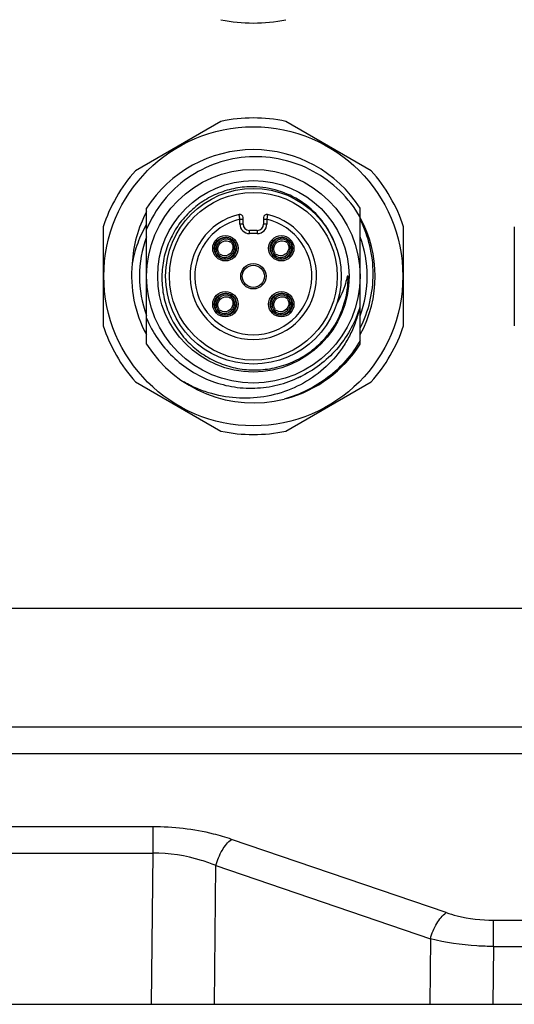
# Model space of a CAD drawing. Units: millimetres. Extents: x -1391 to 1188, y 0 to 1764.
# Drawn here: x -967 to -935, y 1486 to 1549 of the extents above; entities that cross this region are included whole.
import ezdxf

# ---------------------------------------------------------------- set-up
doc = ezdxf.new("R2010")
doc.units = ezdxf.units.MM
doc.header["$LTSCALE"] = 65.34
for name, color, linetype in [('CHAN3D10A306DXF_CONTINUOUS_LINE', 7, 'CONTINUOUS'), ('底座_DXF_CONTINUOUS_LINE', 7, 'CONTINUOUS'), ('重载版外壳_DXF_CONTINUOUS_LINE', 7, 'CONTINUOUS')]:
    doc.layers.add(name, color=color, linetype=linetype)

msp = doc.modelspace()

# ---------------------------------------------------------------- linework, layer by layer
at = {"layer": 'CHAN3D10A306DXF_CONTINUOUS_LINE', "color": 7, "linetype": 'Continuous'}
for p, q in [((-954.044, 1542.225), (-959.452, 1539.103)), ((-944.544, 1539.103), (-949.952, 1542.225)), ((-958.748, 1528.143), (-958.748, 1536.73)), ((-945.248, 1528.143), (-945.248, 1536.73)), ((-952.848, 1536.038), (-952.648, 1536.038)), ((-952.848, 1535.737), (-952.848, 1536.038)), ((-952.648, 1535.737), (-952.648, 1536.14)), ((-951.348, 1536.14), (-951.348, 1535.737)), ((-951.348, 1536.038), (-951.148, 1536.038)), ((-951.148, 1536.038), (-951.148, 1535.737)), ((-961.498, 1535.559), (-961.498, 1529.314)), ((-952.648, 1535.737), (-952.848, 1535.737)), ((-951.148, 1535.737), (-951.348, 1535.737)), ((-942.498, 1529.314), (-942.498, 1535.559)), ((-935.498, 1535.559), (-935.498, 1529.314)), ((-951.748, 1535.337), (-952.248, 1535.337)), ((-952.248, 1535.137), (-952.248, 1535.337)), ((-951.748, 1535.137), (-952.248, 1535.137)), ((-951.748, 1535.337), (-951.748, 1535.137)), ((-954.086, 1534.525), (-954.157, 1534.595)), ((-953.377, 1534.664), (-953.308, 1534.733)), ((-953.306, 1534.593), (-953.237, 1534.662)), ((-950.55, 1534.525), (-950.621, 1534.595)), ((-949.842, 1534.664), (-949.772, 1534.733)), ((-949.771, 1534.593), (-949.701, 1534.662)), ((-954.294, 1533.746), (-954.225, 1533.816)), ((-954.224, 1533.676), (-954.154, 1533.745)), ((-953.445, 1533.884), (-953.375, 1533.813)), ((-950.759, 1533.746), (-950.689, 1533.816)), ((-950.688, 1533.676), (-950.619, 1533.745)), ((-949.91, 1533.884), (-949.839, 1533.813)), ((-945.998, 1532.437), (-946.06, 1532.437)), ((-945.999, 1532.432), (-945.999, 1532.437)), ((-945.999, 1532.432), (-945.999, 1532.437)), ((-954.086, 1530.989), (-954.157, 1531.06)), ((-953.377, 1531.128), (-953.308, 1531.198)), ((-953.306, 1531.057), (-953.237, 1531.127)), ((-950.55, 1530.989), (-950.621, 1531.06)), ((-949.842, 1531.128), (-949.772, 1531.198)), ((-949.771, 1531.057), (-949.701, 1531.127)), ((-954.294, 1530.211), (-954.225, 1530.28)), ((-954.224, 1530.14), (-954.154, 1530.21)), ((-953.445, 1530.349), (-953.375, 1530.278)), ((-950.759, 1530.211), (-950.689, 1530.28)), ((-950.688, 1530.14), (-950.619, 1530.21)), ((-949.91, 1530.349), (-949.839, 1530.278)), ((-959.452, 1525.771), (-954.044, 1522.648)), ((-949.952, 1522.648), (-944.544, 1525.771))]:
    msp.add_line(p, q, dxfattribs=at)
for points in [[(-954.155, 1533.889), (-954.185, 1533.933), (-954.225, 1534.027), (-954.243, 1534.132), (-954.236, 1534.242), (-954.203, 1534.352), (-954.145, 1534.455), (-954.086, 1534.525)], [(-954.086, 1534.525), (-954.019, 1534.582), (-953.916, 1534.64), (-953.806, 1534.674), (-953.696, 1534.682), (-953.591, 1534.665), (-953.496, 1534.625), (-953.45, 1534.594)], [(-953.376, 1534.52), (-953.347, 1534.476), (-953.306, 1534.382), (-953.288, 1534.277), (-953.295, 1534.167), (-953.328, 1534.057), (-953.387, 1533.954), (-953.445, 1533.884)], [(-950.62, 1533.889), (-950.649, 1533.933), (-950.69, 1534.027), (-950.707, 1534.132), (-950.7, 1534.242), (-950.667, 1534.352), (-950.609, 1534.455), (-950.55, 1534.525)], [(-950.55, 1534.525), (-950.483, 1534.582), (-950.38, 1534.64), (-950.271, 1534.674), (-950.16, 1534.682), (-950.055, 1534.665), (-949.961, 1534.625), (-949.915, 1534.594)], [(-949.841, 1534.52), (-949.811, 1534.476), (-949.771, 1534.382), (-949.753, 1534.277), (-949.76, 1534.167), (-949.793, 1534.057), (-949.851, 1533.954), (-949.91, 1533.884)], [(-953.445, 1533.884), (-953.512, 1533.827), (-953.615, 1533.768), (-953.725, 1533.735), (-953.835, 1533.727), (-953.941, 1533.744), (-954.035, 1533.784), (-954.081, 1533.815)], [(-949.91, 1533.884), (-949.977, 1533.827), (-950.08, 1533.768), (-950.19, 1533.735), (-950.3, 1533.727), (-950.405, 1533.744), (-950.499, 1533.784), (-950.546, 1533.815)], [(-954.086, 1530.989), (-954.019, 1531.046), (-953.916, 1531.105), (-953.806, 1531.138), (-953.696, 1531.146), (-953.591, 1531.129), (-953.496, 1531.089), (-953.45, 1531.058)], [(-950.55, 1530.989), (-950.483, 1531.046), (-950.38, 1531.105), (-950.271, 1531.138), (-950.16, 1531.146), (-950.055, 1531.129), (-949.961, 1531.089), (-949.915, 1531.058)], [(-954.155, 1530.353), (-954.185, 1530.397), (-954.225, 1530.491), (-954.243, 1530.596), (-954.236, 1530.706), (-954.203, 1530.816), (-954.145, 1530.92), (-954.086, 1530.989)], [(-953.376, 1530.984), (-953.347, 1530.941), (-953.306, 1530.847), (-953.288, 1530.742), (-953.295, 1530.631), (-953.328, 1530.522), (-953.387, 1530.418), (-953.445, 1530.349)], [(-950.62, 1530.353), (-950.649, 1530.397), (-950.69, 1530.491), (-950.707, 1530.596), (-950.7, 1530.706), (-950.667, 1530.816), (-950.609, 1530.92), (-950.55, 1530.989)], [(-949.841, 1530.984), (-949.811, 1530.941), (-949.771, 1530.847), (-949.753, 1530.742), (-949.76, 1530.631), (-949.793, 1530.522), (-949.851, 1530.418), (-949.91, 1530.349)], [(-953.445, 1530.349), (-953.512, 1530.292), (-953.615, 1530.233), (-953.725, 1530.199), (-953.835, 1530.191), (-953.941, 1530.208), (-954.035, 1530.248), (-954.081, 1530.279)], [(-949.91, 1530.349), (-949.977, 1530.292), (-950.08, 1530.233), (-950.19, 1530.199), (-950.3, 1530.191), (-950.405, 1530.208), (-950.499, 1530.248), (-950.546, 1530.279)]]:
    msp.add_lwpolyline(points, dxfattribs=at)
for centre, radius in [((-951.998, 1532.437), 9.451), ((-951.998, 1532.437), 6.75), ((-951.998, 1532.437), 6.05), ((-951.998, 1532.437), 5.55), ((-951.998, 1532.437), 5.3), ((-953.766, 1534.204), 0.8), ((-953.766, 1534.204), 0.7), ((-950.23, 1534.204), 0.8), ((-950.23, 1534.204), 0.7), ((-951.998, 1532.437), 0.8), ((-951.998, 1532.437), 0.7), ((-953.766, 1530.669), 0.8), ((-953.766, 1530.669), 0.7), ((-950.23, 1530.669), 0.8), ((-950.23, 1530.669), 0.7)]:
    msp.add_circle(centre, radius, dxfattribs=at)
for centre, radius, start, end in [((-951.998, 1558.437), 10, 258.19487, 281.80513), ((-951.998, 1532.437), 10, 78.19487, 101.80513), ((-951.998, 1532.437), 8, 32.46174, 147.53826), ((-951.998, 1532.437), 10, 138.19487, 161.80513), ((-951.998, 1532.437), 10, 18.19487, 41.80513), ((-951.998, 1532.437), 4, 102.92552, 77.07448), ((-951.998, 1532.437), 3.7, 103.28116, 76.71884), ((-952.848, 1536.14), 0.2, 0, 102.92552), ((-951.148, 1536.14), 0.2, 77.07448, 180), ((-951.998, 1532.437), 7.7, 331.39467, 28.579), ((-952.248, 1535.737), 0.6, 180, 270), ((-952.248, 1535.737), 0.4, 180, 270), ((-951.748, 1535.737), 0.6, 270, 0), ((-951.748, 1535.737), 0.4, 270, 0), ((-951.998, 1532.437), 7.2, 159.81642, 200.09832), ((-953.688, 1534.28), 0.592, 49.9804, 53.92869), ((-950.152, 1534.28), 0.592, 49.9804, 53.92869), ((-951.998, 1532.437), 7.2, 339.72433, 20.27919), ((-953.738, 1534.232), 0.544, 39.72368, 50.32368), ((-953.691, 1534.281), 0.593, 36.07103, 40.01993), ((-950.202, 1534.232), 0.544, 39.72368, 50.32368), ((-950.156, 1534.281), 0.593, 36.07103, 40.01993), ((-952.009, 1532.525), 5.533, 21.15091, 23.56825), ((-952.015, 1532.523), 5.54, 17.09911, 21.15142), ((-953.84, 1534.128), 0.593, 216.07103, 220.01993), ((-953.843, 1534.129), 0.592, 229.9804, 233.92869), ((-953.794, 1534.176), 0.544, 219.72368, 230.32368), ((-950.305, 1534.128), 0.593, 216.07103, 220.01993), ((-950.308, 1534.129), 0.592, 229.9804, 233.92869), ((-950.258, 1534.176), 0.544, 219.72368, 230.32368), ((-951.998, 1532.437), 7.7, 173.99994, 208.54065), ((-951.998, 1532.437), 5.999, 326.92073, 0), ((-951.962, 1532.431), 5.963, 357.25199, 359.51471), ((-951.945, 1532.431), 5.946, 359.51551, 0.00529), ((-953.738, 1530.697), 0.544, 39.72368, 50.32368), ((-953.688, 1530.745), 0.592, 49.9804, 53.92869), ((-953.691, 1530.745), 0.593, 36.07103, 40.01993), ((-950.202, 1530.697), 0.544, 39.72368, 50.32368), ((-950.152, 1530.745), 0.592, 49.9804, 53.92869), ((-950.156, 1530.745), 0.593, 36.07103, 40.01993), ((-953.84, 1530.592), 0.593, 216.07103, 220.01993), ((-953.843, 1530.593), 0.592, 229.9804, 233.92869), ((-953.794, 1530.641), 0.544, 219.72368, 230.32368), ((-950.305, 1530.592), 0.593, 216.07103, 220.01993), ((-950.308, 1530.593), 0.592, 229.9804, 233.92869), ((-950.258, 1530.641), 0.544, 219.72368, 230.32368), ((-951.998, 1532.437), 10, 198.19487, 221.80513), ((-951.882, 1532.459), 5.916, 325.43697, 326.12714), ((-952.064, 1532.472), 6.073, 326.3465, 326.93701), ((-951.998, 1532.437), 10, 318.19487, 341.80513), ((-951.914, 1532.468), 5.946, 315.5605, 319.46973), ((-952.012, 1532.552), 6.075, 319.46918, 322.25344), ((-952.046, 1532.46), 6.051, 322.38101, 326.34872), ((-951.965, 1532.517), 6.017, 322.24295, 325.42996), ((-951.998, 1532.437), 8, 212.46174, 284.13045), ((-951.998, 1532.437), 8, 285.16499, 327.53826), ((-951.799, 1532.048), 6.563, 293.50734, 296.10028), ((-951.998, 1532.437), 10, 258.19487, 281.80513)]:
    msp.add_arc(centre, radius, start, end, dxfattribs=at)
for points, knots in [([(-945.248, 1536.179), (-945.598, 1536.781), (-946.465, 1537.895), (-948.166, 1539.15), (-950.145, 1539.897), (-952.252, 1540.08), (-954.328, 1539.672), (-956.214, 1538.714), (-957.759, 1537.269), (-958.481, 1536.053), (-958.748, 1535.411)], [0, 0, 0, 0, 0.125017, 0.250027, 0.375033, 0.500034, 0.625031, 0.750029, 0.875016, 1, 1, 1, 1]), ([(-951.998, 1538.091), (-952.372, 1538.097), (-953.122, 1538.033), (-954.206, 1537.718), (-955.208, 1537.197), (-956.086, 1536.489), (-956.812, 1535.625), (-957.355, 1534.635), (-957.694, 1533.559), (-957.778, 1532.81), (-957.784, 1532.437)], [0, 0, 0, 0, 0.124995, 0.249995, 0.37499, 0.49999, 0.624992, 0.749991, 0.874995, 1, 1, 1, 1]), ([(-946.937, 1534.738), (-947.15, 1535.226), (-947.723, 1536.145), (-948.931, 1537.223), (-950.396, 1537.914), (-951.465, 1538.084), (-951.998, 1538.091)], [0, 0, 0, 0, 0.249999, 0.499997, 0.749998, 1, 1, 1, 1]), ([(-958.757, 1536.504), (-959.022, 1536.003), (-959.446, 1534.939), (-959.628, 1533.808), (-959.656, 1533.241)], [0, 0, 0, 0, 0.500005, 1, 1, 1, 1]), ([(-952.848, 1536.038), (-952.851, 1536.057), (-952.857, 1536.095), (-952.865, 1536.15), (-952.873, 1536.201), (-952.879, 1536.245), (-952.884, 1536.278), (-952.887, 1536.299), (-952.889, 1536.312), (-952.891, 1536.321), (-952.892, 1536.328), (-952.892, 1536.332), (-952.892, 1536.334), (-952.892, 1536.335), (-952.893, 1536.335), (-952.893, 1536.335)], [0, 0, 0, 0, 0.194728, 0.382189, 0.554942, 0.706536, 0.831049, 0.8816, 0.923647, 0.956806, 0.980716, 0.989128, 0.995157, 0.998786, 1, 1, 1, 1]), ([(-951.103, 1536.335), (-951.103, 1536.335), (-951.103, 1536.335), (-951.103, 1536.334), (-951.104, 1536.332), (-951.104, 1536.328), (-951.105, 1536.321), (-951.107, 1536.312), (-951.108, 1536.299), (-951.112, 1536.278), (-951.116, 1536.245), (-951.123, 1536.201), (-951.131, 1536.15), (-951.139, 1536.095), (-951.145, 1536.057), (-951.148, 1536.038)], [0, 0, 0, 0, 0.001214, 0.004843, 0.010871, 0.019283, 0.043193, 0.076352, 0.118399, 0.168949, 0.293461, 0.445055, 0.617807, 0.80527, 1, 1, 1, 1]), ([(-945.244, 1529.164), (-944.975, 1529.691), (-944.561, 1530.815), (-944.352, 1532.595), (-944.563, 1534.375), (-944.976, 1535.498), (-945.243, 1536.027)], [0, 0, 0, 0, 0.249992, 0.499988, 0.74999, 1, 1, 1, 1]), ([(-958.75, 1535.735), (-958.972, 1535.352), (-959.349, 1534.543), (-959.578, 1533.681), (-959.655, 1533.245)], [0, 0, 0, 0, 0.499981, 1, 1, 1, 1]), ([(-953.34, 1534.758), (-953.405, 1534.806), (-953.554, 1534.875), (-953.8, 1534.889), (-954.035, 1534.816), (-954.234, 1534.673), (-954.377, 1534.474), (-954.45, 1534.239), (-954.437, 1533.993), (-954.367, 1533.843), (-954.32, 1533.778)], [0, 0, 0, 0, 0.124945, 0.24988, 0.374941, 0.5, 0.625058, 0.750116, 0.875055, 1, 1, 1, 1]), ([(-953.377, 1534.664), (-953.432, 1534.709), (-953.562, 1534.776), (-953.78, 1534.792), (-953.988, 1534.73), (-954.106, 1534.646), (-954.157, 1534.595)], [0, 0, 0, 0, 0.24973, 0.499635, 0.74974, 1, 1, 1, 1]), ([(-949.804, 1534.758), (-949.869, 1534.806), (-950.019, 1534.875), (-950.265, 1534.889), (-950.499, 1534.816), (-950.699, 1534.673), (-950.842, 1534.474), (-950.914, 1534.239), (-950.901, 1533.993), (-950.831, 1533.843), (-950.784, 1533.778)], [0, 0, 0, 0, 0.124945, 0.24988, 0.374941, 0.5, 0.625058, 0.750116, 0.875055, 1, 1, 1, 1]), ([(-949.842, 1534.664), (-949.896, 1534.709), (-950.027, 1534.776), (-950.244, 1534.792), (-950.453, 1534.73), (-950.571, 1534.646), (-950.621, 1534.595)], [0, 0, 0, 0, 0.24973, 0.499635, 0.74974, 1, 1, 1, 1]), ([(-954.157, 1534.595), (-954.207, 1534.545), (-954.292, 1534.427), (-954.353, 1534.219), (-954.337, 1534.001), (-954.27, 1533.871), (-954.225, 1533.816)], [0, 0, 0, 0, 0.250236, 0.500376, 0.750311, 1, 1, 1, 1]), ([(-954.192, 1533.65), (-954.127, 1533.603), (-953.977, 1533.533), (-953.731, 1533.52), (-953.496, 1533.593), (-953.297, 1533.736), (-953.154, 1533.935), (-953.081, 1534.17), (-953.095, 1534.415), (-953.164, 1534.565), (-953.212, 1534.63)], [0, 0, 0, 0, 0.124945, 0.24988, 0.374941, 0.5, 0.625058, 0.750116, 0.875055, 1, 1, 1, 1]), ([(-953.45, 1534.594), (-953.449, 1534.593), (-953.447, 1534.596), (-953.443, 1534.599), (-953.436, 1534.606), (-953.427, 1534.614), (-953.416, 1534.625), (-953.399, 1534.641), (-953.386, 1534.655), (-953.377, 1534.664)], [0, 0, 0, 0, 0.021305, 0.079287, 0.172333, 0.296651, 0.447706, 0.619843, 1, 1, 1, 1]), ([(-953.306, 1534.593), (-953.315, 1534.584), (-953.329, 1534.571), (-953.345, 1534.554), (-953.356, 1534.543), (-953.364, 1534.534), (-953.371, 1534.527), (-953.374, 1534.523), (-953.377, 1534.521), (-953.376, 1534.52)], [0, 0, 0, 0, 0.380152, 0.552287, 0.703343, 0.827662, 0.920709, 0.978693, 1, 1, 1, 1]), ([(-953.375, 1533.813), (-953.324, 1533.864), (-953.24, 1533.982), (-953.178, 1534.19), (-953.194, 1534.408), (-953.261, 1534.538), (-953.306, 1534.593)], [0, 0, 0, 0, 0.250236, 0.500376, 0.750311, 1, 1, 1, 1]), ([(-950.621, 1534.595), (-950.671, 1534.545), (-950.756, 1534.427), (-950.818, 1534.219), (-950.802, 1534.001), (-950.734, 1533.871), (-950.689, 1533.816)], [0, 0, 0, 0, 0.250236, 0.500376, 0.750311, 1, 1, 1, 1]), ([(-950.656, 1533.65), (-950.591, 1533.603), (-950.441, 1533.533), (-950.195, 1533.52), (-949.961, 1533.593), (-949.761, 1533.736), (-949.618, 1533.935), (-949.546, 1534.17), (-949.559, 1534.415), (-949.629, 1534.565), (-949.676, 1534.63)], [0, 0, 0, 0, 0.124945, 0.24988, 0.374941, 0.5, 0.625058, 0.750116, 0.875055, 1, 1, 1, 1]), ([(-949.915, 1534.594), (-949.914, 1534.593), (-949.912, 1534.596), (-949.907, 1534.599), (-949.901, 1534.606), (-949.892, 1534.614), (-949.881, 1534.625), (-949.864, 1534.641), (-949.851, 1534.655), (-949.842, 1534.664)], [0, 0, 0, 0, 0.021305, 0.079287, 0.172333, 0.296651, 0.447706, 0.619843, 1, 1, 1, 1]), ([(-949.771, 1534.593), (-949.78, 1534.584), (-949.793, 1534.571), (-949.81, 1534.554), (-949.82, 1534.543), (-949.828, 1534.534), (-949.835, 1534.527), (-949.838, 1534.523), (-949.841, 1534.521), (-949.841, 1534.52)], [0, 0, 0, 0, 0.380152, 0.552287, 0.703343, 0.827662, 0.920709, 0.978693, 1, 1, 1, 1]), ([(-949.839, 1533.813), (-949.789, 1533.864), (-949.704, 1533.982), (-949.642, 1534.19), (-949.659, 1534.408), (-949.726, 1534.538), (-949.771, 1534.593)], [0, 0, 0, 0, 0.250236, 0.500376, 0.750311, 1, 1, 1, 1]), ([(-954.225, 1533.816), (-954.216, 1533.825), (-954.203, 1533.838), (-954.186, 1533.855), (-954.176, 1533.866), (-954.167, 1533.875), (-954.16, 1533.882), (-954.158, 1533.886), (-954.155, 1533.888), (-954.155, 1533.889)], [0, 0, 0, 0, 0.380152, 0.552287, 0.703343, 0.827662, 0.920709, 0.978693, 1, 1, 1, 1]), ([(-954.081, 1533.815), (-954.082, 1533.815), (-954.084, 1533.812), (-954.088, 1533.81), (-954.095, 1533.803), (-954.104, 1533.794), (-954.115, 1533.784), (-954.132, 1533.767), (-954.145, 1533.754), (-954.154, 1533.745)], [0, 0, 0, 0, 0.021305, 0.079287, 0.172333, 0.296651, 0.447706, 0.619843, 1, 1, 1, 1]), ([(-954.154, 1533.745), (-954.099, 1533.7), (-953.969, 1533.633), (-953.751, 1533.617), (-953.543, 1533.678), (-953.425, 1533.763), (-953.375, 1533.813)], [0, 0, 0, 0, 0.24973, 0.499635, 0.74974, 1, 1, 1, 1]), ([(-950.689, 1533.816), (-950.68, 1533.825), (-950.667, 1533.838), (-950.651, 1533.855), (-950.64, 1533.866), (-950.632, 1533.875), (-950.625, 1533.882), (-950.622, 1533.886), (-950.619, 1533.888), (-950.619, 1533.889)], [0, 0, 0, 0, 0.380152, 0.552287, 0.703343, 0.827662, 0.920709, 0.978693, 1, 1, 1, 1]), ([(-950.546, 1533.815), (-950.546, 1533.815), (-950.548, 1533.812), (-950.553, 1533.81), (-950.56, 1533.803), (-950.569, 1533.794), (-950.579, 1533.784), (-950.596, 1533.767), (-950.61, 1533.754), (-950.619, 1533.745)], [0, 0, 0, 0, 0.021305, 0.079287, 0.172333, 0.296651, 0.447706, 0.619843, 1, 1, 1, 1]), ([(-950.619, 1533.745), (-950.564, 1533.7), (-950.433, 1533.633), (-950.216, 1533.617), (-950.007, 1533.678), (-949.889, 1533.763), (-949.839, 1533.813)], [0, 0, 0, 0, 0.24973, 0.499635, 0.74974, 1, 1, 1, 1]), ([(-957.784, 1532.437), (-957.789, 1532.054), (-957.724, 1531.286), (-957.401, 1530.178), (-956.868, 1529.154), (-956.144, 1528.254), (-955.259, 1527.514), (-954.247, 1526.958), (-953.146, 1526.611), (-952.38, 1526.526), (-951.998, 1526.52)], [0, 0, 0, 0, 0.124992, 0.249992, 0.374991, 0.499988, 0.624991, 0.749992, 0.874994, 1, 1, 1, 1]), ([(-946.06, 1532.437), (-946.091, 1532.286), (-946.24, 1531.69), (-946.486, 1531.118), (-946.72, 1530.722)], [0, 0, 0, 0, 0.250663, 1, 1, 1, 1]), ([(-953.34, 1531.223), (-953.405, 1531.27), (-953.554, 1531.34), (-953.8, 1531.353), (-954.035, 1531.281), (-954.234, 1531.138), (-954.377, 1530.938), (-954.45, 1530.704), (-954.437, 1530.458), (-954.367, 1530.308), (-954.32, 1530.243)], [0, 0, 0, 0, 0.124945, 0.24988, 0.374941, 0.5, 0.625058, 0.750116, 0.875055, 1, 1, 1, 1]), ([(-954.157, 1531.06), (-954.207, 1531.009), (-954.292, 1530.892), (-954.353, 1530.683), (-954.337, 1530.466), (-954.27, 1530.335), (-954.225, 1530.28)], [0, 0, 0, 0, 0.250236, 0.500376, 0.750311, 1, 1, 1, 1]), ([(-954.192, 1530.115), (-954.127, 1530.068), (-953.977, 1529.998), (-953.731, 1529.984), (-953.496, 1530.057), (-953.297, 1530.2), (-953.154, 1530.399), (-953.081, 1530.634), (-953.095, 1530.88), (-953.164, 1531.03), (-953.212, 1531.095)], [0, 0, 0, 0, 0.124945, 0.24988, 0.374941, 0.5, 0.625058, 0.750116, 0.875055, 1, 1, 1, 1]), ([(-953.377, 1531.128), (-953.432, 1531.173), (-953.562, 1531.24), (-953.78, 1531.256), (-953.988, 1531.195), (-954.106, 1531.11), (-954.157, 1531.06)], [0, 0, 0, 0, 0.24973, 0.499635, 0.74974, 1, 1, 1, 1]), ([(-953.45, 1531.058), (-953.449, 1531.058), (-953.447, 1531.061), (-953.443, 1531.064), (-953.436, 1531.07), (-953.427, 1531.079), (-953.416, 1531.089), (-953.399, 1531.106), (-953.386, 1531.119), (-953.377, 1531.128)], [0, 0, 0, 0, 0.021305, 0.079287, 0.172333, 0.296651, 0.447706, 0.619843, 1, 1, 1, 1]), ([(-953.306, 1531.057), (-953.315, 1531.048), (-953.329, 1531.035), (-953.345, 1531.018), (-953.356, 1531.007), (-953.364, 1530.998), (-953.371, 1530.991), (-953.374, 1530.987), (-953.377, 1530.985), (-953.376, 1530.984)], [0, 0, 0, 0, 0.380152, 0.552287, 0.703343, 0.827662, 0.920709, 0.978693, 1, 1, 1, 1]), ([(-953.375, 1530.278), (-953.324, 1530.328), (-953.24, 1530.446), (-953.178, 1530.655), (-953.194, 1530.872), (-953.261, 1531.002), (-953.306, 1531.057)], [0, 0, 0, 0, 0.250236, 0.500376, 0.750311, 1, 1, 1, 1]), ([(-949.804, 1531.223), (-949.869, 1531.27), (-950.019, 1531.34), (-950.265, 1531.353), (-950.499, 1531.281), (-950.699, 1531.138), (-950.842, 1530.938), (-950.914, 1530.704), (-950.901, 1530.458), (-950.831, 1530.308), (-950.784, 1530.243)], [0, 0, 0, 0, 0.124945, 0.24988, 0.374941, 0.5, 0.625058, 0.750116, 0.875055, 1, 1, 1, 1]), ([(-950.621, 1531.06), (-950.671, 1531.009), (-950.756, 1530.892), (-950.818, 1530.683), (-950.802, 1530.466), (-950.734, 1530.335), (-950.689, 1530.28)], [0, 0, 0, 0, 0.250236, 0.500376, 0.750311, 1, 1, 1, 1]), ([(-950.656, 1530.115), (-950.591, 1530.068), (-950.441, 1529.998), (-950.195, 1529.984), (-949.961, 1530.057), (-949.761, 1530.2), (-949.618, 1530.399), (-949.546, 1530.634), (-949.559, 1530.88), (-949.629, 1531.03), (-949.676, 1531.095)], [0, 0, 0, 0, 0.124945, 0.24988, 0.374941, 0.5, 0.625058, 0.750116, 0.875055, 1, 1, 1, 1]), ([(-949.842, 1531.128), (-949.896, 1531.173), (-950.027, 1531.24), (-950.244, 1531.256), (-950.453, 1531.195), (-950.571, 1531.11), (-950.621, 1531.06)], [0, 0, 0, 0, 0.24973, 0.499635, 0.74974, 1, 1, 1, 1]), ([(-949.915, 1531.058), (-949.914, 1531.058), (-949.912, 1531.061), (-949.907, 1531.064), (-949.901, 1531.07), (-949.892, 1531.079), (-949.881, 1531.089), (-949.864, 1531.106), (-949.851, 1531.119), (-949.842, 1531.128)], [0, 0, 0, 0, 0.021305, 0.079287, 0.172333, 0.296651, 0.447706, 0.619843, 1, 1, 1, 1]), ([(-949.771, 1531.057), (-949.78, 1531.048), (-949.793, 1531.035), (-949.81, 1531.018), (-949.82, 1531.007), (-949.828, 1530.998), (-949.835, 1530.991), (-949.838, 1530.987), (-949.841, 1530.985), (-949.841, 1530.984)], [0, 0, 0, 0, 0.380152, 0.552287, 0.703343, 0.827662, 0.920709, 0.978693, 1, 1, 1, 1]), ([(-949.839, 1530.278), (-949.789, 1530.328), (-949.704, 1530.446), (-949.642, 1530.655), (-949.659, 1530.872), (-949.726, 1531.002), (-949.771, 1531.057)], [0, 0, 0, 0, 0.250236, 0.500376, 0.750311, 1, 1, 1, 1]), ([(-945.263, 1530.53), (-945.292, 1530.386), (-945.359, 1530.098), (-945.532, 1529.533), (-945.812, 1528.849), (-946.247, 1528.075), (-946.951, 1527.125), (-948.041, 1526.111), (-949.597, 1525.238), (-951.316, 1524.759), (-953.098, 1524.682), (-954.559, 1524.964), (-955.668, 1525.374), (-956.195, 1525.643), (-956.451, 1525.791)], [0, 0, 0, 0, 0.031281, 0.062567, 0.125113, 0.187656, 0.250207, 0.375102, 0.499996, 0.624928, 0.749862, 0.87483, 0.937412, 1, 1, 1, 1]), ([(-945.263, 1530.53), (-945.396, 1530.061), (-945.763, 1529.148), (-946.582, 1527.923), (-947.639, 1526.898), (-948.47, 1526.371), (-948.908, 1526.156)], [0, 0, 0, 0, 0.250016, 0.500003, 0.749986, 1, 1, 1, 1]), ([(-954.225, 1530.28), (-954.216, 1530.289), (-954.203, 1530.303), (-954.186, 1530.32), (-954.176, 1530.33), (-954.167, 1530.339), (-954.16, 1530.346), (-954.158, 1530.351), (-954.155, 1530.353), (-954.155, 1530.353)], [0, 0, 0, 0, 0.380152, 0.552287, 0.703343, 0.827662, 0.920709, 0.978693, 1, 1, 1, 1]), ([(-954.081, 1530.279), (-954.082, 1530.28), (-954.084, 1530.277), (-954.088, 1530.274), (-954.095, 1530.267), (-954.104, 1530.259), (-954.115, 1530.248), (-954.132, 1530.232), (-954.145, 1530.219), (-954.154, 1530.21)], [0, 0, 0, 0, 0.021305, 0.079287, 0.172333, 0.296651, 0.447706, 0.619843, 1, 1, 1, 1]), ([(-954.154, 1530.21), (-954.099, 1530.165), (-953.969, 1530.097), (-953.751, 1530.081), (-953.543, 1530.143), (-953.425, 1530.228), (-953.375, 1530.278)], [0, 0, 0, 0, 0.24973, 0.499635, 0.74974, 1, 1, 1, 1]), ([(-950.689, 1530.28), (-950.68, 1530.289), (-950.667, 1530.303), (-950.651, 1530.32), (-950.64, 1530.33), (-950.632, 1530.339), (-950.625, 1530.346), (-950.622, 1530.351), (-950.619, 1530.353), (-950.619, 1530.353)], [0, 0, 0, 0, 0.380152, 0.552287, 0.703343, 0.827662, 0.920709, 0.978693, 1, 1, 1, 1]), ([(-950.546, 1530.279), (-950.546, 1530.28), (-950.548, 1530.277), (-950.553, 1530.274), (-950.56, 1530.267), (-950.569, 1530.259), (-950.579, 1530.248), (-950.596, 1530.232), (-950.61, 1530.219), (-950.619, 1530.21)], [0, 0, 0, 0, 0.021305, 0.079287, 0.172333, 0.296651, 0.447706, 0.619843, 1, 1, 1, 1]), ([(-950.619, 1530.21), (-950.564, 1530.165), (-950.433, 1530.097), (-950.216, 1530.081), (-950.007, 1530.143), (-949.889, 1530.228), (-949.839, 1530.278)], [0, 0, 0, 0, 0.24973, 0.499635, 0.74974, 1, 1, 1, 1]), ([(-958.748, 1529.779), (-958.559, 1529.327), (-958.087, 1528.459), (-957.131, 1527.328), (-955.965, 1526.415), (-954.637, 1525.761), (-953.203, 1525.391), (-951.724, 1525.327), (-950.263, 1525.568), (-949.343, 1525.93), (-948.908, 1526.156)], [0, 0, 0, 0, 0.125006, 0.250013, 0.375016, 0.500018, 0.625017, 0.750014, 0.87501, 1, 1, 1, 1]), ([(-951.998, 1526.52), (-951.598, 1526.514), (-950.793, 1526.584), (-949.635, 1526.932), (-948.57, 1527.503), (-947.949, 1528.019), (-947.668, 1528.305)], [0, 0, 0, 0, 0.249994, 0.499993, 0.75, 1, 1, 1, 1]), ([(-945.248, 1528.372), (-945.505, 1527.924), (-946.111, 1527.078), (-947.248, 1526.012), (-948.57, 1525.186), (-949.543, 1524.816), (-950.041, 1524.68)], [0, 0, 0, 0, 0.250001, 0.499996, 0.749989, 1, 1, 1, 1])]:
    msp.add_open_spline(points, degree=3, knots=knots, dxfattribs=at)
at = {"layer": '底座_DXF_CONTINUOUS_LINE', "color": 7, "linetype": 'Continuous'}
for p, q in [((-879.994, 1511.437), (-1119.994, 1511.437)), ((-1088.889, 1503.974), (-911.1, 1503.974)), ((-1088.889, 1502.294), (-911.1, 1502.294)), ((-958.363, 1497.648), (-1041.626, 1497.648)), ((-958.363, 1497.648), (-958.363, 1495.986)), ((-939.806, 1492.229), (-953.373, 1496.859)), ((-1041.626, 1495.986), (-958.363, 1495.986)), ((-958.363, 1495.986), (-958.452, 1486.437)), ((-954.454, 1486.437), (-954.372, 1495.197)), ((-954.372, 1495.197), (-940.806, 1490.567)), ((-936.813, 1491.756), (-898.296, 1491.756)), ((-936.813, 1490.094), (-936.813, 1491.756)), ((-940.806, 1490.567), (-940.844, 1486.437)), ((-936.813, 1490.094), (-936.847, 1486.437)), ((-936.813, 1490.094), (-898.296, 1490.094)), ((-1120.649, 1486.437), (-879.34, 1486.437))]:
    msp.add_line(p, q, dxfattribs=at)
for points, knots in [([(-953.373, 1496.859), (-953.749, 1496.988), (-955.372, 1497.459), (-957.072, 1497.648), (-958.363, 1497.648)], [0, 0, 0, 0, 0.235649, 1, 1, 1, 1]), ([(-954.372, 1495.197), (-954.279, 1495.54), (-954.027, 1496.15), (-953.614, 1496.683), (-953.373, 1496.859)], [0, 0, 0, 0, 0.54384, 1, 1, 1, 1]), ([(-954.372, 1495.197), (-954.668, 1495.324), (-955.948, 1495.789), (-957.323, 1495.99), (-958.363, 1495.986)], [0, 0, 0, 0, 0.236375, 1, 1, 1, 1]), ([(-940.806, 1490.567), (-940.712, 1490.91), (-940.46, 1491.52), (-940.047, 1492.053), (-939.806, 1492.229)], [0, 0, 0, 0, 0.543826, 1, 1, 1, 1]), ([(-939.806, 1492.229), (-939.58, 1492.153), (-938.606, 1491.871), (-937.586, 1491.756), (-936.813, 1491.756)], [0, 0, 0, 0, 0.235869, 1, 1, 1, 1]), ([(-936.813, 1490.094), (-937.163, 1490.095), (-938.505, 1490.136), (-939.845, 1490.324), (-940.806, 1490.567)], [0, 0, 0, 0, 0.261317, 1, 1, 1, 1])]:
    msp.add_open_spline(points, degree=3, knots=knots, dxfattribs=at)
at = {"layer": '重载版外壳_DXF_CONTINUOUS_LINE', "color": 7, "linetype": 'Continuous'}
msp.add_line((-882.998, 1511.437), (-1119.998, 1511.437), dxfattribs=at)

doc.saveas('drawing.dxf')
